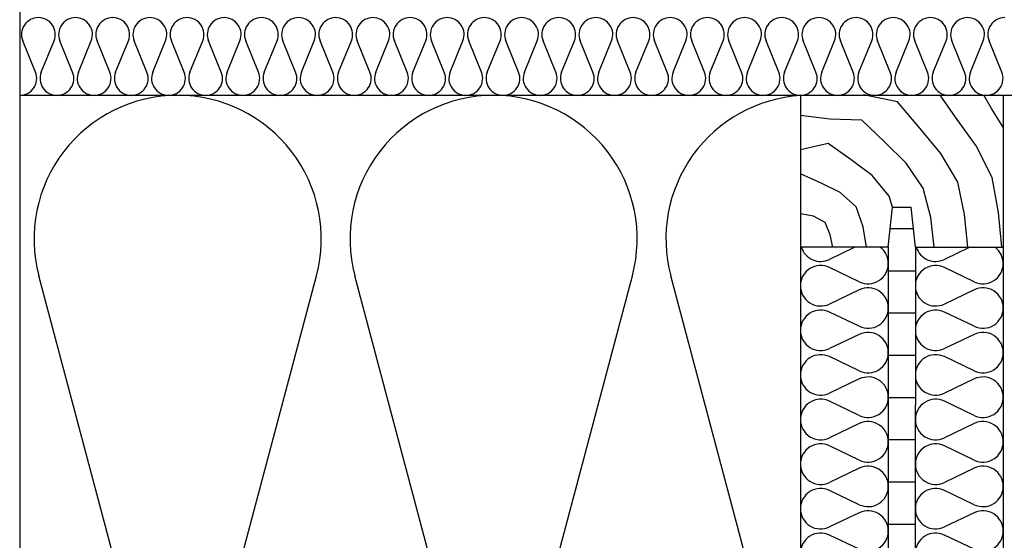
# Model space of a CAD drawing. Extents: x 1 to 1.182, y 1 to 1.271.
# Drawn here: x 1.044 to 1.102, y 1.067 to 1.097 of the extents above; entities that cross this region are included whole.
import ezdxf

# ---------------------------------------------------------------- set-up
doc = ezdxf.new("R2010")
doc.units = 0
doc.header["$LTSCALE"] = 0.25
doc.header["$MEASUREMENT"] = 0
for name, color, linetype in [('ACHSE', 7, 'CONTINUOUS'), ('DHPSystem', 7, 'CONTINUOUS'), ('DLIN', 7, 'CONTINUOUS'), ('FLLUNG', 7, 'CONTINUOUS'), ('GLIN', 7, 'CONTINUOUS')]:
    doc.layers.add(name, color=color, linetype=linetype)

# ---------------------------------------------------------------- blocks, each defined once
blk = doc.blocks.new('*HATCH181919')
at = {"layer": 'FLLUNG', "color": 7, "linetype": 'Continuous'}
for p, q in [((1.110395, 1.055571999999999), (1.103315999999999, 1.082200999999999)), ((1.112665999999999, 1.055571999999999), (1.117682999999999, 1.074445))]:
    blk.add_line(p, q, dxfattribs=at)
at = {"layer": 'FLLUNG', "color": 7}
for centre, start, end in [((1.111529999999999, 1.084384999999999), 90, 194.887817), ((1.111529999999999, 1.084384999999999), 43.612895, 90), ((1.102179999999999, 1.053387999999999), 270, 374.887817), ((1.120879999999999, 1.053387999999999), 165.112183, 247.910958)]:
    blk.add_arc(centre, 0.0085, start, end, dxfattribs=at)
blk = doc.blocks.new('*HATCH202121')
at = {"layer": 'FLLUNG', "color": 7, "linetype": 'Continuous'}
for p, q in [((1.095935, 1.0925), (1.093921999999999, 1.09292)), ((1.099362, 1.091592), (1.098451, 1.092887999999999)), ((1.101495, 1.092108999999999), (1.101026, 1.092887999999999)), ((1.097240999999999, 1.090948999999999), (1.095935, 1.0925)), ((1.091911, 1.091469), (1.090180999999999, 1.091695999999999)), ((1.102180999999999, 1.091007999999999), (1.101495, 1.092108999999999)), ((1.093806999999999, 1.091417999999999), (1.091911, 1.091469)), ((1.095158999999999, 1.090131999999999), (1.093806999999999, 1.091417999999999)), ((1.100573999999999, 1.089888999999999), (1.099362, 1.091592)), ((1.098496999999999, 1.089444999999999), (1.097240999999999, 1.090948999999999)), ((1.091825999999999, 1.090029), (1.090180999999999, 1.089663999999999)), ((1.093172999999999, 1.089072), (1.091825999999999, 1.090029)), ((1.096437, 1.088877), (1.095158999999999, 1.090131999999999)), ((1.101525, 1.088017999999999), (1.100573999999999, 1.089888999999999)), ((1.099487, 1.087743), (1.098496999999999, 1.089444999999999)), ((1.094424, 1.088131999999999), (1.093172999999999, 1.089072)), ((1.097454, 1.087391), (1.096437, 1.088877)), ((1.091412, 1.087679), (1.090180999999999, 1.088245999999999)), ((1.095439999999999, 1.086924999999999), (1.094424, 1.088131999999999)), ((1.092532999999999, 1.087126), (1.091412, 1.087679)), ((1.099896999999999, 1.085820999999999), (1.099487, 1.087743)), ((1.101906, 1.085955999999999), (1.101525, 1.088017999999999)), ((1.093476, 1.086281999999999), (1.092532999999999, 1.087126)), ((1.097888999999999, 1.085647999999999), (1.097454, 1.087391)), ((1.095627, 1.086261), (1.095439999999999, 1.086924999999999)), ((1.090946999999999, 1.085737999999999), (1.090180999999999, 1.085874)), ((1.093895999999999, 1.085095999999999), (1.093476, 1.086281999999999)), ((1.100095999999999, 1.083887999999999), (1.099896999999999, 1.085820999999999)), ((1.102095999999999, 1.083887999999999), (1.101906, 1.085955999999999)), ((1.091645999999999, 1.085354), (1.090946999999999, 1.085737999999999)), ((1.091941999999999, 1.084618), (1.091645999999999, 1.085354)), ((1.098095999999999, 1.083887999999999), (1.097888999999999, 1.085647999999999)), ((1.094095999999999, 1.083887999999999), (1.093895999999999, 1.085095999999999)), ((1.092095999999999, 1.083887999999999), (1.091941999999999, 1.084618))]:
    blk.add_line(p, q, dxfattribs=at)
blk = doc.blocks.new('*HATCH333434')
at = {"layer": 'FLLUNG', "color": 7, "linetype": 'Continuous'}
for p, q in [((1.052181999999999, 1.055574999999999), (1.045103, 1.082204999999999)), ((1.054453, 1.055574999999999), (1.061531999999999, 1.082204999999999)), ((1.070881999999999, 1.055574999999999), (1.063803, 1.082204999999999)), ((1.073153, 1.055574999999999), (1.080232, 1.082204999999999)), ((1.089582, 1.055574999999999), (1.082502999999999, 1.082204999999999))]:
    blk.add_line(p, q, dxfattribs=at)
at = {"layer": 'FLLUNG', "color": 7}
for centre, start, end in [((1.053317, 1.084387999999999), 90, 194.887496), ((1.053317, 1.084387999999999), 345.112504, 450), ((1.072016999999999, 1.084387999999999), 90, 194.887496), ((1.072016999999999, 1.084387999999999), 345.112504, 450), ((1.090716999999999, 1.084387999999999), 93.61000200000001, 194.887496), ((1.043967, 1.053390999999999), 270, 374.887496), ((1.062667, 1.053390999999999), 165.112504, 270), ((1.062667, 1.053390999999999), 270, 374.887496), ((1.081366999999999, 1.053390999999999), 165.112504, 270), ((1.081366999999999, 1.053390999999999), 270, 374.887496)]:
    blk.add_arc(centre, 0.0085, start, end, dxfattribs=at)
blk = doc.blocks.new('*HATCH343535')
at = {"layer": 'FLLUNG', "color": 7, "linetype": 'Continuous'}
for p, q in [((1.044899, 1.094262), (1.044146, 1.096108)), ((1.045245999999999, 1.094262), (1.045998999999999, 1.096108)), ((1.047099, 1.094262), (1.046345999999999, 1.096108)), ((1.047445999999999, 1.094262), (1.048198999999999, 1.096108)), ((1.049298999999999, 1.094262), (1.048545999999999, 1.096108)), ((1.049645999999999, 1.094262), (1.050399, 1.096108)), ((1.051498999999999, 1.094262), (1.050745999999999, 1.096108)), ((1.051845999999999, 1.094262), (1.052599, 1.096108)), ((1.053698999999999, 1.094262), (1.052945999999999, 1.096108)), ((1.054045999999999, 1.094262), (1.054799, 1.096108)), ((1.055898999999999, 1.094262), (1.055145999999999, 1.096108)), ((1.056246, 1.094262), (1.056999, 1.096108)), ((1.058098999999999, 1.094262), (1.057345999999999, 1.096108)), ((1.058445999999999, 1.094262), (1.059199, 1.096108)), ((1.060298999999999, 1.094262), (1.059545999999999, 1.096108)), ((1.060645999999999, 1.094262), (1.061398999999999, 1.096108)), ((1.062499, 1.094262), (1.061745999999999, 1.096108)), ((1.062845999999999, 1.094262), (1.063598999999999, 1.096108)), ((1.064699, 1.094262), (1.063945999999999, 1.096108)), ((1.065045999999999, 1.094262), (1.065798999999999, 1.096108)), ((1.066899, 1.094262), (1.066145999999999, 1.096108)), ((1.067245999999999, 1.094262), (1.067998999999999, 1.096108)), ((1.069099, 1.094262), (1.068346, 1.096108)), ((1.069445999999999, 1.094262), (1.070198999999999, 1.096108)), ((1.071299, 1.094262), (1.070545999999999, 1.096108)), ((1.071645999999999, 1.094262), (1.072398999999999, 1.096108)), ((1.073498999999999, 1.094262), (1.072745999999999, 1.096108)), ((1.073845999999999, 1.094262), (1.074599, 1.096108)), ((1.075698999999999, 1.094262), (1.074945999999999, 1.096108)), ((1.076045999999999, 1.094262), (1.076799, 1.096108)), ((1.077898999999999, 1.094262), (1.077145999999999, 1.096108)), ((1.078245999999999, 1.094262), (1.078999, 1.096108)), ((1.080098999999999, 1.094262), (1.079345999999999, 1.096108)), ((1.080446, 1.094262), (1.081199, 1.096108)), ((1.082298999999999, 1.094262), (1.081545999999999, 1.096108)), ((1.082645999999999, 1.094262), (1.083399, 1.096108)), ((1.084498999999999, 1.094262), (1.083745999999999, 1.096108)), ((1.084845999999999, 1.094262), (1.085598999999999, 1.096108)), ((1.086699, 1.094262), (1.085945999999999, 1.096108)), ((1.087045999999999, 1.094262), (1.087798999999999, 1.096108)), ((1.088899, 1.094262), (1.088145999999999, 1.096108)), ((1.089245999999999, 1.094262), (1.089998999999999, 1.096108)), ((1.091099, 1.094262), (1.090345999999999, 1.096108)), ((1.091445999999999, 1.094262), (1.092198999999999, 1.096108)), ((1.093299, 1.094262), (1.092546, 1.096108)), ((1.093645999999999, 1.094262), (1.094398999999999, 1.096108)), ((1.095499, 1.094262), (1.094745999999999, 1.096108)), ((1.095845999999999, 1.094262), (1.096598999999999, 1.096108)), ((1.097698999999999, 1.094262), (1.096945999999999, 1.096108)), ((1.098045999999999, 1.094262), (1.098799, 1.096108)), ((1.099898999999999, 1.094262), (1.099145999999999, 1.096108)), ((1.100245999999999, 1.094262), (1.100999, 1.096108)), ((1.102098999999999, 1.094262), (1.101345999999999, 1.096108))]:
    blk.add_line(p, q, dxfattribs=at)
at = {"layer": 'FLLUNG', "color": 7}
for centre, start, end in [((1.045072, 1.096486), 90, 202.164886), ((1.045072, 1.096486), 337.835114, 450), ((1.047271999999999, 1.096486), 90, 202.164886), ((1.047271999999999, 1.096486), 337.835114, 450), ((1.049471999999999, 1.096486), 90, 202.164886), ((1.049471999999999, 1.096486), 337.835114, 450), ((1.051671999999999, 1.096486), 90, 202.164886), ((1.051671999999999, 1.096486), 337.835114, 450), ((1.053871999999999, 1.096486), 90, 202.164886), ((1.053871999999999, 1.096486), 337.835114, 450), ((1.056071999999999, 1.096486), 90, 202.164886), ((1.056071999999999, 1.096486), 337.835114, 450), ((1.058271999999999, 1.096486), 90, 202.164886), ((1.058271999999999, 1.096486), 337.835114, 450), ((1.060471999999999, 1.096486), 90, 202.164886), ((1.060471999999999, 1.096486), 337.835114, 450), ((1.062671999999999, 1.096486), 90, 202.164886), ((1.062671999999999, 1.096486), 337.835114, 450), ((1.064872, 1.096486), 90, 202.164886), ((1.064872, 1.096486), 337.835114, 450), ((1.067072, 1.096486), 90, 202.164886), ((1.067072, 1.096486), 337.835114, 450), ((1.069272, 1.096486), 90, 202.164886), ((1.069272, 1.096486), 337.835114, 450), ((1.071471999999999, 1.096486), 90, 202.164886), ((1.071471999999999, 1.096486), 337.835114, 450), ((1.073671999999999, 1.096486), 90, 202.164886), ((1.073671999999999, 1.096486), 337.835114, 450), ((1.075871999999999, 1.096486), 90, 202.164886), ((1.075871999999999, 1.096486), 337.835114, 450), ((1.078071999999999, 1.096486), 90, 202.164886), ((1.078071999999999, 1.096486), 337.835114, 450), ((1.080271999999999, 1.096486), 90, 202.164886), ((1.080271999999999, 1.096486), 337.835114, 450), ((1.082471999999999, 1.096486), 90, 202.164886), ((1.082471999999999, 1.096486), 337.835114, 450), ((1.084671999999999, 1.096486), 90, 202.164886), ((1.084671999999999, 1.096486), 337.835114, 450), ((1.086871999999999, 1.096486), 90, 202.164886), ((1.086871999999999, 1.096486), 337.835114, 450), ((1.089072, 1.096486), 90, 202.164886), ((1.089072, 1.096486), 337.835114, 450), ((1.091272, 1.096486), 90, 202.164886), ((1.091272, 1.096486), 337.835114, 450), ((1.093472, 1.096486), 90, 202.164886), ((1.093472, 1.096486), 337.835114, 450), ((1.095671999999999, 1.096486), 90, 202.164886), ((1.095671999999999, 1.096486), 337.835114, 450), ((1.097871999999999, 1.096486), 90, 202.164886), ((1.097871999999999, 1.096486), 337.835114, 450), ((1.100071999999999, 1.096486), 90, 202.164886), ((1.100071999999999, 1.096486), 337.835114, 450), ((1.102271999999999, 1.096486), 90, 202.164886), ((1.043971999999999, 1.093885), 270, 382.164886), ((1.046171999999999, 1.093885), 157.835114, 270), ((1.046171999999999, 1.093885), 270, 382.164886), ((1.048371999999999, 1.093885), 157.835114, 270), ((1.048371999999999, 1.093885), 270, 382.164886), ((1.050571999999999, 1.093885), 157.835114, 270), ((1.050571999999999, 1.093885), 270, 382.164886), ((1.052772, 1.093885), 157.835114, 270), ((1.052772, 1.093885), 270, 382.164886), ((1.054972, 1.093885), 157.835114, 270), ((1.054972, 1.093885), 270, 382.164886), ((1.057172, 1.093885), 157.835114, 270), ((1.057172, 1.093885), 270, 382.164886), ((1.059371999999999, 1.093885), 157.835114, 270), ((1.059371999999999, 1.093885), 270, 382.164886), ((1.061571999999999, 1.093885), 157.835114, 270), ((1.061571999999999, 1.093885), 270, 382.164886), ((1.063771999999999, 1.093885), 157.835114, 270), ((1.063771999999999, 1.093885), 270, 382.164886), ((1.065971999999999, 1.093885), 157.835114, 270), ((1.065971999999999, 1.093885), 270, 382.164886), ((1.068171999999999, 1.093885), 157.835114, 270), ((1.068171999999999, 1.093885), 270, 382.164886), ((1.070371999999999, 1.093885), 157.835114, 270), ((1.070371999999999, 1.093885), 270, 382.164886), ((1.072571999999999, 1.093885), 157.835114, 270), ((1.072571999999999, 1.093885), 270, 382.164886), ((1.074771999999999, 1.093885), 157.835114, 270), ((1.074771999999999, 1.093885), 270, 382.164886), ((1.076972, 1.093885), 157.835114, 270), ((1.076972, 1.093885), 270, 382.164886), ((1.079172, 1.093885), 157.835114, 270), ((1.079172, 1.093885), 270, 382.164886), ((1.081371999999999, 1.093885), 157.835114, 270), ((1.081371999999999, 1.093885), 270, 382.164886), ((1.083571999999999, 1.093885), 157.835114, 270), ((1.083571999999999, 1.093885), 270, 382.164886), ((1.085771999999999, 1.093885), 157.835114, 270), ((1.085771999999999, 1.093885), 270, 382.164886), ((1.087971999999999, 1.093885), 157.835114, 270), ((1.087971999999999, 1.093885), 270, 382.164886), ((1.090171999999999, 1.093885), 157.835114, 270), ((1.090171999999999, 1.093885), 270, 382.164886), ((1.092371999999999, 1.093885), 157.835114, 270), ((1.092371999999999, 1.093885), 270, 382.164886), ((1.094571999999999, 1.093885), 157.835114, 270), ((1.094571999999999, 1.093885), 270, 382.164886), ((1.096771999999999, 1.093885), 157.835114, 270), ((1.096771999999999, 1.093885), 270, 382.164886), ((1.098971999999999, 1.093885), 157.835114, 270), ((1.098971999999999, 1.093885), 270, 382.164886), ((1.101172, 1.093885), 157.835114, 270), ((1.101172, 1.093885), 270, 382.164886)]:
    blk.add_arc(centre, 0.001, start, end, dxfattribs=at)
blk = doc.blocks.new('*HATCH373838')
at = {"layer": 'FLLUNG', "color": 7, "linetype": 'Continuous'}
for p, q in [((1.093401999999999, 1.083887999999999), (1.0919, 1.083169)), ((1.093663999999999, 1.081849), (1.0919, 1.082694)), ((1.093663999999999, 1.081374), (1.0919, 1.080529)), ((1.093663999999999, 1.079209), (1.0919, 1.080054)), ((1.093663999999999, 1.078734), (1.0919, 1.077888999999999)), ((1.093663999999999, 1.076569), (1.0919, 1.077413999999999)), ((1.093663999999999, 1.076094), (1.0919, 1.075248999999999)), ((1.093663999999999, 1.073929), (1.0919, 1.074773999999999)), ((1.093663999999999, 1.073454), (1.0919, 1.072608999999999)), ((1.093663999999999, 1.071288999999999), (1.0919, 1.072133999999999)), ((1.093663999999999, 1.070813999999999), (1.0919, 1.069968999999999)), ((1.093663999999999, 1.068648999999999), (1.0919, 1.069493999999999)), ((1.093663999999999, 1.068173999999999), (1.0919, 1.067329)), ((1.093663999999999, 1.066008999999999), (1.0919, 1.066854)), ((1.093663999999999, 1.065533999999999), (1.0919, 1.064688999999999)), ((1.093663999999999, 1.063369), (1.0919, 1.064213999999999)), ((1.093663999999999, 1.062894), (1.0919, 1.062049)), ((1.093663999999999, 1.060729), (1.0919, 1.061574)), ((1.093663999999999, 1.060254), (1.0919, 1.059409)), ((1.093663999999999, 1.058088999999999), (1.0919, 1.058934)), ((1.093663999999999, 1.057613999999999), (1.0919, 1.056769)), ((1.093663999999999, 1.055449), (1.0919, 1.056294)), ((1.093663999999999, 1.054974), (1.0919, 1.054129))]:
    blk.add_line(p, q, dxfattribs=at)
at = {"layer": 'FLLUNG', "color": 7}
for centre, start, end in [((1.091380999999999, 1.084251), 197.597803, 295.587346), ((1.094181999999999, 1.082930999999999), 0, 52.90786), ((1.094181999999999, 1.082930999999999), 244.412654, 360), ((1.091380999999999, 1.081611), 64.412654, 179.999236), ((1.091380999999999, 1.081611), 179.999236, 295.587346), ((1.094181999999999, 1.080290999999999), 0, 115.587346), ((1.091380999999999, 1.078970999999999), 64.412654, 179.999236), ((1.094181999999999, 1.080290999999999), 244.412654, 360), ((1.091380999999999, 1.078970999999999), 179.999236, 295.587346), ((1.094181999999999, 1.077650999999999), 0, 115.587346), ((1.094181999999999, 1.077650999999999), 244.412654, 360), ((1.091380999999999, 1.076330999999999), 64.412654, 179.999236), ((1.091380999999999, 1.076330999999999), 179.999236, 295.587346), ((1.094181999999999, 1.075011), 0, 115.587346), ((1.091380999999999, 1.073690999999999), 64.412654, 179.999236), ((1.094181999999999, 1.075011), 244.412654, 360), ((1.091380999999999, 1.073690999999999), 179.999236, 295.587346), ((1.094181999999999, 1.072370999999999), 0, 115.587346), ((1.091380999999999, 1.071050999999999), 64.412654, 179.999236), ((1.094181999999999, 1.072370999999999), 244.412654, 360), ((1.091380999999999, 1.071050999999999), 179.999236, 295.587346), ((1.094181999999999, 1.069730999999999), 0, 115.587346), ((1.091380999999999, 1.068410999999999), 64.412654, 179.999236), ((1.094181999999999, 1.069730999999999), 244.412654, 360), ((1.091380999999999, 1.068410999999999), 179.999236, 295.587346), ((1.094181999999999, 1.067091), 0, 115.587346), ((1.091380999999999, 1.065770999999999), 64.412654, 179.999236), ((1.094181999999999, 1.067091), 244.412654, 360), ((1.091380999999999, 1.065770999999999), 179.999236, 295.587346), ((1.094181999999999, 1.064451), 0, 115.587346), ((1.091380999999999, 1.063131), 64.412654, 179.999236), ((1.094181999999999, 1.064451), 244.412654, 360), ((1.091380999999999, 1.063131), 179.999236, 295.587346), ((1.094181999999999, 1.061811), 0, 115.587346), ((1.091380999999999, 1.060491), 64.412654, 179.999236), ((1.094181999999999, 1.061811), 244.412654, 360), ((1.091380999999999, 1.060491), 179.999236, 295.587346), ((1.094181999999999, 1.059170999999999), 0, 115.587346), ((1.091380999999999, 1.057851), 64.412654, 179.999236), ((1.094181999999999, 1.059170999999999), 244.412654, 360), ((1.091380999999999, 1.057851), 179.999236, 295.587346), ((1.094181999999999, 1.056530999999999), 0, 115.587346), ((1.091380999999999, 1.055211), 64.412654, 179.999236), ((1.094181999999999, 1.056530999999999), 244.412654, 360), ((1.091380999999999, 1.055211), 179.999236, 295.587346), ((1.094181999999999, 1.053890999999999), 0, 115.587346)]:
    blk.add_arc(centre, 0.0012, start, end, dxfattribs=at)
blk = doc.blocks.new('*HATCH383939')
at = {"layer": 'FLLUNG', "color": 7, "linetype": 'Continuous'}
for p, q in [((1.100202, 1.083887999999999), (1.0987, 1.083169)), ((1.100463999999999, 1.081849), (1.0987, 1.082694)), ((1.100463999999999, 1.081374), (1.0987, 1.080529)), ((1.100463999999999, 1.079209), (1.0987, 1.080054)), ((1.100463999999999, 1.078734), (1.0987, 1.077888999999999)), ((1.100463999999999, 1.076569), (1.0987, 1.077413999999999)), ((1.100463999999999, 1.076094), (1.0987, 1.075248999999999)), ((1.100463999999999, 1.073929), (1.0987, 1.074773999999999)), ((1.100463999999999, 1.073454), (1.0987, 1.072608999999999)), ((1.100463999999999, 1.071288999999999), (1.0987, 1.072133999999999)), ((1.100463999999999, 1.070813999999999), (1.0987, 1.069968999999999)), ((1.100463999999999, 1.068648999999999), (1.0987, 1.069493999999999)), ((1.100463999999999, 1.068173999999999), (1.0987, 1.067329)), ((1.100463999999999, 1.066008999999999), (1.0987, 1.066854)), ((1.100463999999999, 1.065533999999999), (1.0987, 1.064688999999999)), ((1.100463999999999, 1.063369), (1.0987, 1.064213999999999)), ((1.100463999999999, 1.062894), (1.0987, 1.062049)), ((1.100463999999999, 1.060729), (1.0987, 1.061574)), ((1.100463999999999, 1.060254), (1.0987, 1.059409)), ((1.100463999999999, 1.058088999999999), (1.0987, 1.058934)), ((1.100463999999999, 1.057613999999999), (1.0987, 1.056769)), ((1.100463999999999, 1.055449), (1.0987, 1.056294)), ((1.100463999999999, 1.054974), (1.0987, 1.054129))]:
    blk.add_line(p, q, dxfattribs=at)
at = {"layer": 'FLLUNG', "color": 7}
for centre, start, end in [((1.098180999999999, 1.084251), 197.597803, 295.587346), ((1.100981999999999, 1.082930999999999), 0, 52.90786), ((1.100981999999999, 1.082930999999999), 244.412654, 360), ((1.098180999999999, 1.081611), 64.412654, 179.999236), ((1.098180999999999, 1.081611), 179.999236, 295.587346), ((1.100981999999999, 1.080290999999999), 0, 115.587346), ((1.098180999999999, 1.078970999999999), 64.412654, 179.999236), ((1.100981999999999, 1.080290999999999), 244.412654, 360), ((1.098180999999999, 1.078970999999999), 179.999236, 295.587346), ((1.100981999999999, 1.077650999999999), 0, 115.587346), ((1.100981999999999, 1.077650999999999), 244.412654, 360), ((1.098180999999999, 1.076330999999999), 64.412654, 179.999236), ((1.098180999999999, 1.076330999999999), 179.999236, 295.587346), ((1.100981999999999, 1.075011), 0, 115.587346), ((1.098180999999999, 1.073690999999999), 64.412654, 179.999236), ((1.100981999999999, 1.075011), 244.412654, 360), ((1.098180999999999, 1.073690999999999), 179.999236, 295.587346), ((1.100981999999999, 1.072370999999999), 0, 115.587346), ((1.098180999999999, 1.071050999999999), 64.412654, 179.999236), ((1.100981999999999, 1.072370999999999), 244.412654, 360), ((1.098180999999999, 1.071050999999999), 179.999236, 295.587346), ((1.100981999999999, 1.069730999999999), 0, 115.587346), ((1.098180999999999, 1.068410999999999), 64.412654, 179.999236), ((1.100981999999999, 1.069730999999999), 244.412654, 360), ((1.098180999999999, 1.068410999999999), 179.999236, 295.587346), ((1.100981999999999, 1.067091), 0, 115.587346), ((1.098180999999999, 1.065770999999999), 64.412654, 179.999236), ((1.100981999999999, 1.067091), 244.412654, 360), ((1.098180999999999, 1.065770999999999), 179.999236, 295.587346), ((1.100981999999999, 1.064451), 0, 115.587346), ((1.098180999999999, 1.063131), 64.412654, 179.999236), ((1.100981999999999, 1.064451), 244.412654, 360), ((1.098180999999999, 1.063131), 179.999236, 295.587346), ((1.100981999999999, 1.061811), 0, 115.587346), ((1.098180999999999, 1.060491), 64.412654, 179.999236), ((1.100981999999999, 1.061811), 244.412654, 360), ((1.098180999999999, 1.060491), 179.999236, 295.587346), ((1.100981999999999, 1.059170999999999), 0, 115.587346), ((1.098180999999999, 1.057851), 64.412654, 179.999236), ((1.100981999999999, 1.059170999999999), 244.412654, 360), ((1.098180999999999, 1.057851), 179.999236, 295.587346), ((1.100981999999999, 1.056530999999999), 0, 115.587346), ((1.098180999999999, 1.055211), 64.412654, 179.999236), ((1.100981999999999, 1.056530999999999), 244.412654, 360), ((1.098180999999999, 1.055211), 179.999236, 295.587346), ((1.100981999999999, 1.053890999999999), 0, 115.587346)]:
    blk.add_arc(centre, 0.0012, start, end, dxfattribs=at)

msp = doc.modelspace()

# ---------------------------------------------------------------- hatches: boundary and pattern name
at = {"layer": 'FLLUNG'}
h = msp.add_hatch(dxfattribs=at)
h.set_pattern_fill('LINE', scale=0.02, style=0)
h.set_pattern_definition([(0, (0, 0), (0, 0.0025), [])])
edge = h.paths.add_edge_path()
edge.add_line((1.096979999999999, 1.053890999999999), (1.096980999999999, 1.083887999999999))
edge.add_line((1.096980999999999, 1.083887999999999), (1.096734, 1.086261))
edge.add_line((1.096734, 1.086261), (1.095627, 1.086261))
edge.add_line((1.095627, 1.086261), (1.095380999999999, 1.083887999999999))
edge.add_line((1.095380999999999, 1.083887999999999), (1.09538, 1.053890999999999))
edge.add_line((1.095380999999999, 1.053890999999999), (1.095627, 1.051519))
edge.add_line((1.095627, 1.051519), (1.096734, 1.051519))
edge.add_line((1.096734, 1.051519), (1.096980999999999, 1.053890999999999))

# ---------------------------------------------------------------- linework, layer by layer
at = {"layer": 'ACHSE', "color": 7, "linetype": 'Continuous'}
msp.add_line((1.043975, 1.116251), (1.043965999999999, 1.035714999999999), dxfattribs=at)
at = {"layer": 'DLIN', "color": 7, "linetype": 'Continuous'}
for p, q in [((1.090180999999999, 1.083887999999999), (1.090179999999999, 1.053890999999999)), ((1.090180999999999, 1.083887999999999), (1.090179999999999, 1.053890999999999)), ((1.102180999999999, 1.083887999999999), (1.102179999999999, 1.053890999999999))]:
    msp.add_line(p, q, dxfattribs=at)
at = {"layer": 'GLIN', "color": 7, "linetype": 'Continuous'}
for p, q in [((1.043971999999999, 1.092887999999999), (1.107180999999999, 1.092887999999999)), ((1.090181999999999, 1.092887999999999), (1.090181999999999, 1.083887999999999)), ((1.102180999999999, 1.092887999999999), (1.102180999999999, 1.083887999999999)), ((1.095380999999999, 1.083887999999999), (1.095627, 1.086261)), ((1.095627, 1.086261), (1.096734, 1.086261)), ((1.096980999999999, 1.083887999999999), (1.096734, 1.086261)), ((1.095380999999999, 1.083887999999999), (1.090180999999999, 1.083887999999999)), ((1.095380999999999, 1.083887999999999), (1.09538, 1.053890999999999)), ((1.095380999999999, 1.083887999999999), (1.09538, 1.053890999999999)), ((1.096980999999999, 1.083887999999999), (1.096979999999999, 1.053890999999999)), ((1.096980999999999, 1.083887999999999), (1.096979999999999, 1.053890999999999)), ((1.096980999999999, 1.083887999999999), (1.102180999999999, 1.083887999999999)), ((1.102180999999999, 1.083887999999999), (1.102179999999999, 1.053890999999999))]:
    msp.add_line(p, q, dxfattribs=at)

# ---------------------------------------------------------------- block references
at = {"layer": 'DHPSystem', "color": 7, "linetype": 'Continuous'}
for name in ['*HATCH343535', '*HATCH333434', '*HATCH202121', '*HATCH181919', '*HATCH373838', '*HATCH383939']:
    msp.add_blockref(name, (0, 0), dxfattribs=at)

doc.saveas('drawing.dxf')
